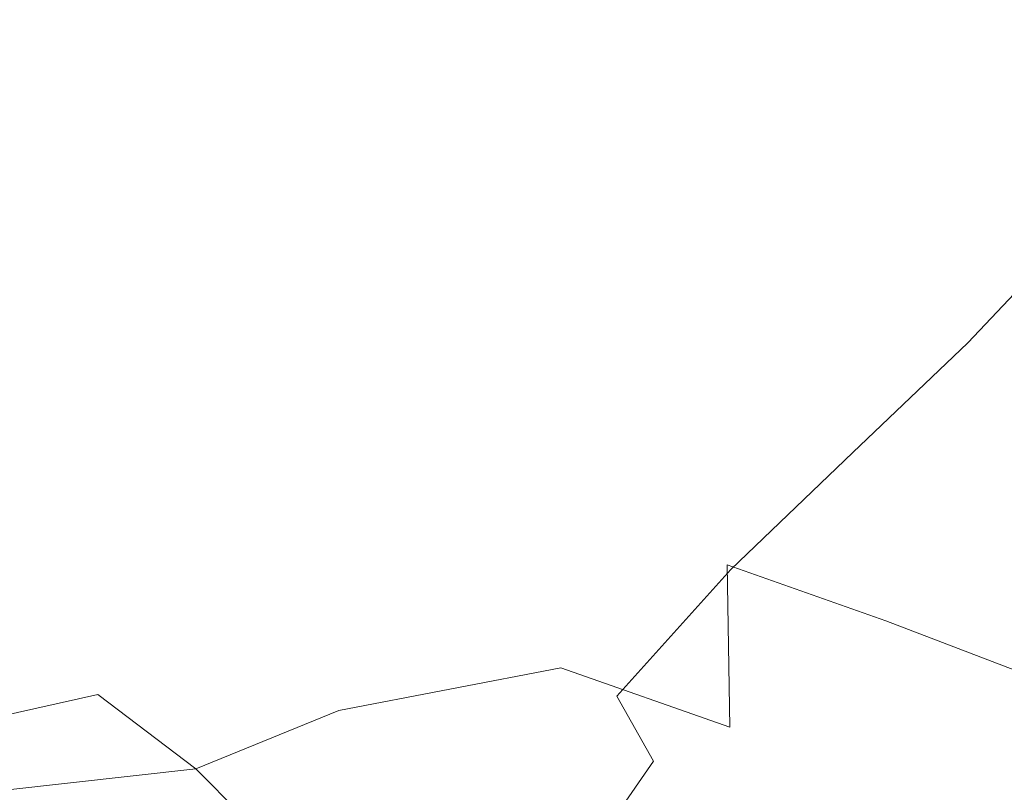
# Model space of a CAD drawing. Extents: x -593 to 1007, y -741 to 208.
# Drawn here: x 229 to 240, y -493 to -484 of the extents above; entities that cross this region are included whole.
import ezdxf

# ---------------------------------------------------------------- set-up
doc = ezdxf.new("R2010")
doc.units = 0
doc.header["$LTSCALE"] = 500
doc.header["$MEASUREMENT"] = 0
doc.layers.add('EXC-KOREK', color=7, linetype='Continuous')
doc.layers.add('EXC-WANNA', color=7, linetype='Continuous')

msp = doc.modelspace()

# ---------------------------------------------------------------- linework, layer by layer
at = {"layer": 'EXC-KOREK', "lineweight": 0}
for points, invisible_edges in [([(231.493, -482.523, 359.815), (232.215, -484.744, 359.404), (231.257, -484.009, 358.921), (231.493, -482.523, 359.815)], 15), ([(232.215, -484.744, 359.404), (231.493, -482.523, 359.815), (232.265, -483.22, 360.165), (232.215, -484.744, 359.404)], 15), ([(234.518, -484.046, 362.464), (235.687, -482.598, 365.093), (236.024, -484.494, 364.468), (234.518, -484.046, 362.464)], 15), ([(237.287, -483.05, 367.564), (236.024, -484.494, 364.468), (235.687, -482.598, 365.093), (237.287, -483.05, 367.564)], 15), ([(236.024, -484.494, 364.468), (237.287, -483.05, 367.564), (237.654, -485.019, 366.931), (236.024, -484.494, 364.468)], 15), ([(238.898, -483.629, 370.369), (237.654, -485.019, 366.931), (237.287, -483.05, 367.564), (238.898, -483.629, 370.369)], 15), ([(232.265, -483.22, 360.165), (233.388, -485.37, 360.338), (232.215, -484.744, 359.404), (232.265, -483.22, 360.165)], 15), ([(233.388, -485.37, 360.338), (232.265, -483.22, 360.165), (233.269, -483.675, 361.039), (233.388, -485.37, 360.338)], 15), ([(229.564, -484.432, 357.539), (230.503, -483.285, 358.734), (230.216, -485.007, 357.667), (229.564, -484.432, 357.539)], 15), ([(231.257, -484.009, 358.921), (230.216, -485.007, 357.667), (230.503, -483.285, 358.734), (231.257, -484.009, 358.921)], 15), ([(230.645, -483.736, 395.965), (233.515, -484.473, 399.34), (234.182, -483.541, 396.793), (230.645, -483.736, 395.965)], 15), ([(236.302, -484.494, 400.203), (234.182, -483.541, 396.793), (233.515, -484.473, 399.34), (236.302, -484.494, 400.203)], 15), ([(234.182, -483.541, 396.793), (236.302, -484.494, 400.203), (237.03, -483.476, 397.424), (234.182, -483.541, 396.793)], 15), ([(238.127, -484.658, 400.714), (237.03, -483.476, 397.424), (236.302, -484.494, 400.203), (238.127, -484.658, 400.714)], 15), ([(237.03, -483.476, 397.424), (238.127, -484.658, 400.714), (238.895, -483.583, 397.786), (237.03, -483.476, 397.424)], 15), ([(233.269, -483.675, 361.039), (234.771, -485.939, 361.782), (233.388, -485.37, 360.338), (233.269, -483.675, 361.039)], 15), ([(234.771, -485.939, 361.782), (233.269, -483.675, 361.039), (234.518, -484.046, 362.464), (234.771, -485.939, 361.782)], 15), ([(237.654, -485.019, 366.931), (238.898, -483.629, 370.369), (239.275, -485.623, 369.732), (237.654, -485.019, 366.931)], 15), ([(239.223, -484.94, 400.953), (238.895, -483.583, 397.786), (238.127, -484.658, 400.714), (239.223, -484.94, 400.953)], 15), ([(238.895, -483.583, 397.786), (239.223, -484.94, 400.953), (240.015, -483.831, 397.937), (238.895, -483.583, 397.786)], 15), ([(240.379, -484.314, 373.39), (239.275, -485.623, 369.732), (238.898, -483.629, 370.369), (240.379, -484.314, 373.39)], 15), ([(226.713, -484.023, 395.015), (230.041, -484.564, 398.22), (230.645, -483.736, 395.965), (226.713, -484.023, 395.015)], 15), ([(233.515, -484.473, 399.34), (230.645, -483.736, 395.965), (230.041, -484.564, 398.22), (233.515, -484.473, 399.34)], 15), ([(239.82, -485.316, 401.001), (240.015, -483.831, 397.937), (239.223, -484.94, 400.953), (239.82, -485.316, 401.001)], 15), ([(240.015, -483.831, 397.937), (239.82, -485.316, 401.001), (240.624, -484.19, 397.94), (240.015, -483.831, 397.937)], 15), ([(230.041, -484.564, 398.22), (226.713, -484.023, 395.015), (226.155, -484.737, 396.942), (230.041, -484.564, 398.22)], 15), ([(229.564, -484.432, 357.539), (228.647, -485.786, 356.321), (229.001, -484.008, 357.496), (229.564, -484.432, 357.539)], 15), ([(230.216, -485.007, 357.667), (231.257, -484.009, 358.921), (231.108, -485.716, 357.976), (230.216, -485.007, 357.667)], 15), ([(232.215, -484.744, 359.404), (231.108, -485.716, 357.976), (231.257, -484.009, 358.921), (232.215, -484.744, 359.404)], 15), ([(236.024, -484.494, 364.468), (234.771, -485.939, 361.782), (234.518, -484.046, 362.464), (236.024, -484.494, 364.468)], 15), ([(240.149, -485.763, 400.937), (240.624, -484.19, 397.94), (239.82, -485.316, 401.001), (240.149, -485.763, 400.937)], 15), ([(239.275, -485.623, 369.732), (240.379, -484.314, 373.39), (240.756, -486.308, 372.754), (239.275, -485.623, 369.732)], 15), ([(228.647, -485.786, 356.321), (229.564, -484.432, 357.539), (229.225, -486.208, 356.393), (228.647, -485.786, 356.321)], 15), ([(230.216, -485.007, 357.667), (229.225, -486.208, 356.393), (229.564, -484.432, 357.539), (230.216, -485.007, 357.667)], 15), ([(230.041, -484.564, 398.22), (232.616, -485.424, 401.807), (233.515, -484.473, 399.34), (230.041, -484.564, 398.22)], 15), ([(235.32, -485.533, 402.896), (233.515, -484.473, 399.34), (232.616, -485.424, 401.807), (235.32, -485.533, 402.896)], 15), ([(233.515, -484.473, 399.34), (235.32, -485.533, 402.896), (236.302, -484.494, 400.203), (233.515, -484.473, 399.34)], 15), ([(234.771, -485.939, 361.782), (236.024, -484.494, 364.468), (236.357, -486.505, 363.797), (234.771, -485.939, 361.782)], 15), ([(237.091, -485.756, 403.553), (236.302, -484.494, 400.203), (235.32, -485.533, 402.896), (237.091, -485.756, 403.553)], 15), ([(237.654, -485.019, 366.931), (236.357, -486.505, 363.797), (236.024, -484.494, 364.468), (237.654, -485.019, 366.931)], 15), ([(236.302, -484.494, 400.203), (237.091, -485.756, 403.553), (238.127, -484.658, 400.714), (236.302, -484.494, 400.203)], 15), ([(226.155, -484.737, 396.942), (229.256, -485.406, 400.414), (230.041, -484.564, 398.22), (226.155, -484.737, 396.942)], 15), ([(232.616, -485.424, 401.807), (230.041, -484.564, 398.22), (229.256, -485.406, 400.414), (232.616, -485.424, 401.807)], 15), ([(238.154, -486.073, 403.877), (238.127, -484.658, 400.714), (237.091, -485.756, 403.553), (238.154, -486.073, 403.877)], 15), ([(238.127, -484.658, 400.714), (238.154, -486.073, 403.877), (239.223, -484.94, 400.953), (238.127, -484.658, 400.714)], 15), ([(229.256, -485.406, 400.414), (226.155, -484.737, 396.942), (225.518, -485.458, 398.842), (229.256, -485.406, 400.414)], 15), ([(231.108, -485.716, 357.976), (232.215, -484.744, 359.404), (232.222, -486.478, 358.579), (231.108, -485.716, 357.976)], 15), ([(233.388, -485.37, 360.338), (232.222, -486.478, 358.579), (232.215, -484.744, 359.404), (233.388, -485.37, 360.338)], 15), ([(238.734, -486.468, 403.968), (239.223, -484.94, 400.953), (238.154, -486.073, 403.877), (238.734, -486.468, 403.968)], 15), ([(239.223, -484.94, 400.953), (238.734, -486.468, 403.968), (239.82, -485.316, 401.001), (239.223, -484.94, 400.953)], 15), ([(229.225, -486.208, 356.393), (230.216, -485.007, 357.667), (229.937, -486.767, 356.578), (229.225, -486.208, 356.393)], 15), ([(231.108, -485.716, 357.976), (229.937, -486.767, 356.578), (230.216, -485.007, 357.667), (231.108, -485.716, 357.976)], 15), ([(236.357, -486.505, 363.797), (237.654, -485.019, 366.931), (238.027, -487.09, 366.265), (236.357, -486.505, 363.797)], 15), ([(239.275, -485.623, 369.732), (238.027, -487.09, 366.265), (237.654, -485.019, 366.931), (239.275, -485.623, 369.732)], 15), ([(239.056, -486.924, 403.925), (239.82, -485.316, 401.001), (238.734, -486.468, 403.968), (239.056, -486.924, 403.925)], 15), ([(239.82, -485.316, 401.001), (239.056, -486.924, 403.925), (240.149, -485.763, 400.937), (239.82, -485.316, 401.001)], 15), ([(225.518, -485.458, 398.842), (228.247, -486.248, 402.479), (229.256, -485.406, 400.414), (225.518, -485.458, 398.842)], 15), ([(231.455, -486.373, 404.121), (229.256, -485.406, 400.414), (228.247, -486.248, 402.479), (231.455, -486.373, 404.121)], 15), ([(229.256, -485.406, 400.414), (231.455, -486.373, 404.121), (232.616, -485.424, 401.807), (229.256, -485.406, 400.414)], 15), ([(234.048, -486.569, 405.412), (232.616, -485.424, 401.807), (231.455, -486.373, 404.121), (234.048, -486.569, 405.412)], 15), ([(232.222, -486.478, 358.579), (233.388, -485.37, 360.338), (233.541, -487.212, 359.587), (232.222, -486.478, 358.579)], 15), ([(232.616, -485.424, 401.807), (234.048, -486.569, 405.412), (235.32, -485.533, 402.896), (232.616, -485.424, 401.807)], 15), ([(234.771, -485.939, 361.782), (233.541, -487.212, 359.587), (233.388, -485.37, 360.338), (234.771, -485.939, 361.782)], 15), ([(235.746, -486.848, 406.2), (235.32, -485.533, 402.896), (234.048, -486.569, 405.412), (235.746, -486.848, 406.2)], 15), ([(235.32, -485.533, 402.896), (235.746, -486.848, 406.2), (237.091, -485.756, 403.553), (235.32, -485.533, 402.896)], 15), ([(238.027, -487.09, 366.265), (239.275, -485.623, 369.732), (240.05, -489.804, 368.405), (238.027, -487.09, 366.265)], 15), ([(240.756, -486.308, 372.754), (240.05, -489.804, 368.405), (239.275, -485.623, 369.732), (240.756, -486.308, 372.754)], 15), ([(229.937, -486.767, 356.578), (231.108, -485.716, 357.976), (230.923, -487.467, 356.974), (229.937, -486.767, 356.578)], 15), ([(232.222, -486.478, 358.579), (230.923, -487.467, 356.974), (231.108, -485.716, 357.976), (232.222, -486.478, 358.579)], 15), ([(236.768, -487.211, 406.61), (237.091, -485.756, 403.553), (235.746, -486.848, 406.2), (236.768, -487.211, 406.61)], 15), ([(237.091, -485.756, 403.553), (236.768, -487.211, 406.61), (238.154, -486.073, 403.877), (237.091, -485.756, 403.553)], 15), ([(229.225, -486.208, 356.393), (228.261, -487.401, 355.204), (228.647, -485.786, 356.321), (229.225, -486.208, 356.393)], 15), ([(239.343, -487.422, 403.846), (240.149, -485.763, 400.937), (239.056, -486.924, 403.925), (239.343, -487.422, 403.846)], 15), ([(240.149, -485.763, 400.937), (239.343, -487.422, 403.846), (240.441, -486.256, 400.842), (240.149, -485.763, 400.937)], 15), ([(233.541, -487.212, 359.587), (234.771, -485.939, 361.782), (235.041, -487.906, 361.075), (233.541, -487.212, 359.587)], 15), ([(236.698, -488.546, 363.116), (234.771, -485.939, 361.782), (236.357, -486.505, 363.797), (236.698, -488.546, 363.116)], 15), ([(234.771, -485.939, 361.782), (236.698, -488.546, 363.116), (235.041, -487.906, 361.075), (234.771, -485.939, 361.782)], 15), ([(237.335, -487.654, 406.765), (238.154, -486.073, 403.877), (236.768, -487.211, 406.61), (237.335, -487.654, 406.765)], 15), ([(238.154, -486.073, 403.877), (237.335, -487.654, 406.765), (238.734, -486.468, 403.968), (238.154, -486.073, 403.877)], 15), ([(230.006, -487.301, 406.206), (228.247, -486.248, 402.479), (226.97, -487.075, 404.346), (230.006, -487.301, 406.206)], 15), ([(228.247, -486.248, 402.479), (230.006, -487.301, 406.206), (231.455, -486.373, 404.121), (228.247, -486.248, 402.479)], 15), ([(228.261, -487.401, 355.204), (229.225, -486.208, 356.393), (228.825, -487.847, 355.267), (228.261, -487.401, 355.204)], 15), ([(229.937, -486.767, 356.578), (228.825, -487.847, 355.267), (229.225, -486.208, 356.393), (229.937, -486.767, 356.578)], 15), ([(239.614, -488.048, 403.707), (240.441, -486.256, 400.842), (239.343, -487.422, 403.846), (239.614, -488.048, 403.707)], 15), ([(240.441, -486.256, 400.842), (239.614, -488.048, 403.707), (240.716, -486.88, 400.692), (240.441, -486.256, 400.842)], 13), ([(232.449, -487.576, 407.661), (231.455, -486.373, 404.121), (230.006, -487.301, 406.206), (232.449, -487.576, 407.661)], 15), ([(231.455, -486.373, 404.121), (232.449, -487.576, 407.661), (234.048, -486.569, 405.412), (231.455, -486.373, 404.121)], 15), ([(230.923, -487.467, 356.974), (232.222, -486.478, 358.579), (232.149, -488.252, 357.668), (230.923, -487.467, 356.974)], 15), ([(233.541, -487.212, 359.587), (232.149, -488.252, 357.668), (232.222, -486.478, 358.579), (233.541, -487.212, 359.587)], 15), ([(238.403, -489.168, 365.597), (236.357, -486.505, 363.797), (238.027, -487.09, 366.265), (238.403, -489.168, 365.597)], 15), ([(236.357, -486.505, 363.797), (238.403, -489.168, 365.597), (236.698, -488.546, 363.116), (236.357, -486.505, 363.797)], 15), ([(237.673, -488.146, 406.754), (238.734, -486.468, 403.968), (237.335, -487.654, 406.765), (237.673, -488.146, 406.754)], 15), ([(238.734, -486.468, 403.968), (237.673, -488.146, 406.754), (239.056, -486.924, 403.925), (238.734, -486.468, 403.968)], 15), ([(234.049, -487.908, 408.557), (234.048, -486.569, 405.412), (232.449, -487.576, 407.661), (234.049, -487.908, 408.557)], 15), ([(234.048, -486.569, 405.412), (234.049, -487.908, 408.557), (235.746, -486.848, 406.2), (234.048, -486.569, 405.412)], 15), ([(228.825, -487.847, 355.267), (229.937, -486.767, 356.578), (229.56, -488.394, 355.479), (228.825, -487.847, 355.267)], 15), ([(230.923, -487.467, 356.974), (229.56, -488.394, 355.479), (229.937, -486.767, 356.578), (230.923, -487.467, 356.974)], 15), ([(235.023, -488.332, 409.054), (235.746, -486.848, 406.2), (234.049, -487.908, 408.557), (235.023, -488.332, 409.054)], 15), ([(235.746, -486.848, 406.2), (235.023, -488.332, 409.054), (236.768, -487.211, 406.61), (235.746, -486.848, 406.2)], 15), ([(238.011, -488.651, 406.665), (239.056, -486.924, 403.925), (237.673, -488.146, 406.754), (238.011, -488.651, 406.665)], 15), ([(239.056, -486.924, 403.925), (238.011, -488.651, 406.665), (239.343, -487.422, 403.846), (239.056, -486.924, 403.925)], 15), ([(239.887, -488.886, 403.483), (240.716, -486.88, 400.692), (239.614, -488.048, 403.707), (239.887, -488.886, 403.483)], 15), ([(240.716, -486.88, 400.692), (239.887, -488.886, 403.483), (240.99, -487.718, 400.46), (240.716, -486.88, 400.692)], 15), ([(226.97, -487.075, 404.346), (228.238, -488.187, 407.986), (230.006, -487.301, 406.206), (226.97, -487.075, 404.346)], 15), ([(238.027, -487.09, 366.265), (240.05, -489.804, 368.405), (238.403, -489.168, 365.597), (238.027, -487.09, 366.265)], 15), ([(232.149, -488.252, 357.668), (233.541, -487.212, 359.587), (233.584, -489.068, 358.745), (232.149, -488.252, 357.668)], 15), ([(235.041, -487.906, 361.075), (233.584, -489.068, 358.745), (233.541, -487.212, 359.587), (235.041, -487.906, 361.075)], 15), ([(235.586, -488.882, 409.316), (236.768, -487.211, 406.61), (235.023, -488.332, 409.054), (235.586, -488.882, 409.316)], 15), ([(236.768, -487.211, 406.61), (235.586, -488.882, 409.316), (237.335, -487.654, 406.765), (236.768, -487.211, 406.61)], 15), ([(230.487, -488.532, 409.553), (230.006, -487.301, 406.206), (228.238, -488.187, 407.986), (230.487, -488.532, 409.553)], 15), ([(230.006, -487.301, 406.206), (230.487, -488.532, 409.553), (232.449, -487.576, 407.661), (230.006, -487.301, 406.206)], 15), ([(229.56, -488.394, 355.479), (230.923, -487.467, 356.974), (230.58, -489.084, 355.913), (229.56, -488.394, 355.479)], 15), ([(232.149, -488.252, 357.668), (230.58, -489.084, 355.913), (230.923, -487.467, 356.974), (232.149, -488.252, 357.668)], 15), ([(238.333, -489.269, 406.504), (239.343, -487.422, 403.846), (238.011, -488.651, 406.665), (238.333, -489.269, 406.504)], 15), ([(239.343, -487.422, 403.846), (238.333, -489.269, 406.504), (239.614, -488.048, 403.707), (239.343, -487.422, 403.846)], 13), ([(231.961, -488.908, 410.521), (232.449, -487.576, 407.661), (230.487, -488.532, 409.553), (231.961, -488.908, 410.521)], 15), ([(232.449, -487.576, 407.661), (231.961, -488.908, 410.521), (234.049, -487.908, 408.557), (232.449, -487.576, 407.661)], 15), ([(235.993, -489.463, 409.362), (237.335, -487.654, 406.765), (235.586, -488.882, 409.316), (235.993, -489.463, 409.362)], 15), ([(237.335, -487.654, 406.765), (235.993, -489.463, 409.362), (237.673, -488.146, 406.754), (237.335, -487.654, 406.765)], 15), ([(240.18, -490.022, 403.152), (240.99, -487.718, 400.46), (239.887, -488.886, 403.483), (240.18, -490.022, 403.152)], 15), ([(229.56, -488.394, 355.479), (228.27, -489.182, 354.18), (228.825, -487.847, 355.267), (229.56, -488.394, 355.479)], 15), ([(232.865, -489.388, 411.08), (234.049, -487.908, 408.557), (231.961, -488.908, 410.521), (232.865, -489.388, 411.08)], 15), ([(234.049, -487.908, 408.557), (232.865, -489.388, 411.08), (235.023, -488.332, 409.054), (234.049, -487.908, 408.557)], 15), ([(233.584, -489.068, 358.745), (235.041, -487.906, 361.075), (235.192, -489.847, 360.3), (233.584, -489.068, 358.745)], 15), ([(236.937, -490.519, 362.426), (235.041, -487.906, 361.075), (236.698, -488.546, 363.116), (236.937, -490.519, 362.426)], 15), ([(235.041, -487.906, 361.075), (236.937, -490.519, 362.426), (235.192, -489.847, 360.3), (235.041, -487.906, 361.075)], 15), ([(238.623, -490.096, 406.278), (239.614, -488.048, 403.707), (238.333, -489.269, 406.504), (238.623, -490.096, 406.278)], 15), ([(239.614, -488.048, 403.707), (238.623, -490.096, 406.278), (239.887, -488.886, 403.483), (239.614, -488.048, 403.707)], 15), ([(236.496, -489.981, 409.211), (237.673, -488.146, 406.754), (235.993, -489.463, 409.362), (236.496, -489.981, 409.211)], 15), ([(237.673, -488.146, 406.754), (236.496, -489.981, 409.211), (238.011, -488.651, 406.665), (237.673, -488.146, 406.754)], 15), ([(228.238, -488.187, 407.986), (228.125, -489.411, 410.998), (230.487, -488.532, 409.553), (228.238, -488.187, 407.986)], 15), ([(230.58, -489.084, 355.913), (232.149, -488.252, 357.668), (231.86, -489.895, 356.651), (230.58, -489.084, 355.913)], 15), ([(233.584, -489.068, 358.745), (231.86, -489.895, 356.651), (232.149, -488.252, 357.668), (233.584, -489.068, 358.745)], 15), ([(233.404, -490.041, 411.421), (235.023, -488.332, 409.054), (232.865, -489.388, 411.08), (233.404, -490.041, 411.421)], 15), ([(235.023, -488.332, 409.054), (233.404, -490.041, 411.421), (235.586, -488.882, 409.316), (235.023, -488.332, 409.054)], 15), ([(228.27, -489.182, 354.18), (229.56, -488.394, 355.479), (228.978, -489.717, 354.376), (228.27, -489.182, 354.18)], 15), ([(230.58, -489.084, 355.913), (228.978, -489.717, 354.376), (229.56, -488.394, 355.479), (230.58, -489.084, 355.913)], 15), ([(229.438, -489.821, 411.994), (230.487, -488.532, 409.553), (228.125, -489.411, 410.998), (229.438, -489.821, 411.994)], 15), ([(230.487, -488.532, 409.553), (229.438, -489.821, 411.994), (231.961, -488.908, 410.521), (230.487, -488.532, 409.553)], 15), ([(238.701, -491.143, 364.977), (236.698, -488.546, 363.116), (238.403, -489.168, 365.597), (238.701, -491.143, 364.977)], 15), ([(236.698, -488.546, 363.116), (238.701, -491.143, 364.977), (236.937, -490.519, 362.426), (236.698, -488.546, 363.116)], 15), ([(236.979, -490.57, 408.961), (238.011, -488.651, 406.665), (236.496, -489.981, 409.211), (236.979, -490.57, 408.961)], 15), ([(238.011, -488.651, 406.665), (236.979, -490.57, 408.961), (238.333, -489.269, 406.504), (238.011, -488.651, 406.665)], 13), ([(230.239, -490.327, 412.56), (231.961, -488.908, 410.521), (229.438, -489.821, 411.994), (230.239, -490.327, 412.56)], 15), ([(231.961, -488.908, 410.521), (230.239, -490.327, 412.56), (232.865, -489.388, 411.08), (231.961, -488.908, 410.521)], 15), ([(233.805, -491.076, 411.813), (235.586, -488.882, 409.316), (233.404, -490.041, 411.421), (233.805, -491.076, 411.813)], 15), ([(235.586, -488.882, 409.316), (233.805, -491.076, 411.813), (235.993, -489.463, 409.362), (235.586, -488.882, 409.316)], 15), ([(238.917, -491.214, 405.952), (239.887, -488.886, 403.483), (238.623, -490.096, 406.278), (238.917, -491.214, 405.952)], 15), ([(239.887, -488.886, 403.483), (238.917, -491.214, 405.952), (240.18, -490.022, 403.152), (239.887, -488.886, 403.483)], 15), ([(228.978, -489.717, 354.376), (230.58, -489.084, 355.913), (229.958, -490.391, 354.788), (228.978, -489.717, 354.376)], 15), ([(231.86, -489.895, 356.651), (229.958, -490.391, 354.788), (230.58, -489.084, 355.913), (231.86, -489.895, 356.651)], 15), ([(231.86, -489.895, 356.651), (233.584, -489.068, 358.745), (233.374, -490.804, 357.77), (231.86, -489.895, 356.651)], 15), ([(235.192, -489.847, 360.3), (233.374, -490.804, 357.77), (233.584, -489.068, 358.745), (235.192, -489.847, 360.3)], 15), ([(240.366, -491.78, 367.805), (238.403, -489.168, 365.597), (240.05, -489.804, 368.405), (240.366, -491.78, 367.805)], 15), ([(238.403, -489.168, 365.597), (240.366, -491.78, 367.805), (238.701, -491.143, 364.977), (238.403, -489.168, 365.597)], 15), ([(237.325, -491.363, 408.71), (238.333, -489.269, 406.504), (236.979, -490.57, 408.961), (237.325, -491.363, 408.71)], 15), ([(238.333, -489.269, 406.504), (237.325, -491.363, 408.71), (238.623, -490.096, 406.278), (238.333, -489.269, 406.504)], 15), ([(228.125, -489.411, 410.998), (226.659, -490.691, 413.197), (229.438, -489.821, 411.994), (228.125, -489.411, 410.998)], 15), ([(230.702, -491.02, 412.883), (232.865, -489.388, 411.08), (230.239, -490.327, 412.56), (230.702, -491.02, 412.883)], 15), ([(232.865, -489.388, 411.08), (230.702, -491.02, 412.883), (233.404, -490.041, 411.421), (232.865, -489.388, 411.08)], 15), ([(235.064, -491.458, 411.241), (235.993, -489.463, 409.362), (233.805, -491.076, 411.813), (235.064, -491.458, 411.241)], 15), ([(235.993, -489.463, 409.362), (235.064, -491.458, 411.241), (236.496, -489.981, 409.211), (235.993, -489.463, 409.362)], 15), ([(228.933, -491.211, 353.596), (228.978, -489.717, 354.376), (229.958, -490.391, 354.788), (228.933, -491.211, 353.596)], 15), ([(227.35, -491.211, 413.75), (229.438, -489.821, 411.994), (226.659, -490.691, 413.197), (227.35, -491.211, 413.75)], 15), ([(229.438, -489.821, 411.994), (227.35, -491.211, 413.75), (230.239, -490.327, 412.56), (229.438, -489.821, 411.994)], 15), ([(229.958, -490.391, 354.788), (231.86, -489.895, 356.651), (231.181, -491.2, 355.486), (229.958, -490.391, 354.788)], 15), ([(233.374, -490.804, 357.77), (231.181, -491.2, 355.486), (231.86, -489.895, 356.651), (233.374, -490.804, 357.77)], 15), ([(233.374, -490.804, 357.77), (235.192, -489.847, 360.3), (235.087, -491.664, 359.415), (233.374, -490.804, 357.77)], 15), ([(235.192, -489.847, 360.3), (236.967, -492.325, 361.729), (235.087, -491.664, 359.415), (235.192, -489.847, 360.3)], 15), ([(236.967, -492.325, 361.729), (235.192, -489.847, 360.3), (236.937, -490.519, 362.426), (236.967, -492.325, 361.729)], 11), ([(235.711, -491.98, 410.918), (236.496, -489.981, 409.211), (235.064, -491.458, 411.241), (235.711, -491.98, 410.918)], 15), ([(236.496, -489.981, 409.211), (235.711, -491.98, 410.918), (236.979, -490.57, 408.961), (236.496, -489.981, 409.211)], 13), ([(239.249, -492.706, 405.492), (240.18, -490.022, 403.152), (238.917, -491.214, 405.952), (239.249, -492.706, 405.492)], 15), ([(240.18, -490.022, 403.152), (239.249, -492.706, 405.492), (240.51, -491.54, 402.687), (240.18, -490.022, 403.152)], 15), ([(230.82, -492.042, 413.16), (233.404, -490.041, 411.421), (230.702, -491.02, 412.883), (230.82, -492.042, 413.16)], 15), ([(233.404, -490.041, 411.421), (230.82, -492.042, 413.16), (233.805, -491.076, 411.813), (233.404, -490.041, 411.421)], 15), ([(237.622, -492.431, 408.391), (238.623, -490.096, 406.278), (237.325, -491.363, 408.71), (237.622, -492.431, 408.391)], 15), ([(238.623, -490.096, 406.278), (237.622, -492.431, 408.391), (238.917, -491.214, 405.952), (238.623, -490.096, 406.278)], 15), ([(227.74, -491.91, 414.019), (230.239, -490.327, 412.56), (227.35, -491.211, 413.75), (227.74, -491.91, 414.019)], 15), ([(230.239, -490.327, 412.56), (227.74, -491.91, 414.019), (230.702, -491.02, 412.883), (230.239, -490.327, 412.56)], 15), ([(229.958, -490.391, 354.788), (229.937, -491.96, 354.132), (228.933, -491.211, 353.596), (229.958, -490.391, 354.788)], 15), ([(229.937, -491.96, 354.132), (229.958, -490.391, 354.788), (231.181, -491.2, 355.486), (229.937, -491.96, 354.132)], 15), ([(236.116, -492.704, 410.648), (236.979, -490.57, 408.961), (235.711, -491.98, 410.918), (236.116, -492.704, 410.648)], 11), ([(236.979, -490.57, 408.961), (236.116, -492.704, 410.648), (237.325, -491.363, 408.71), (236.979, -490.57, 408.961)], 15), ([(236.937, -490.519, 362.426), (238.842, -492.906, 364.454), (236.967, -492.325, 361.729), (236.937, -490.519, 362.426)], 15), ([(238.842, -492.906, 364.454), (236.937, -490.519, 362.426), (238.701, -491.143, 364.977), (238.842, -492.906, 364.454)], 13), ([(231.181, -491.2, 355.486), (233.374, -490.804, 357.77), (232.619, -492.139, 356.535), (231.181, -491.2, 355.486)], 15), ([(235.087, -491.664, 359.415), (232.619, -492.139, 356.535), (233.374, -490.804, 357.77), (235.087, -491.664, 359.415)], 15), ([(227.926, -492.896, 414.178), (230.702, -491.02, 412.883), (227.74, -491.91, 414.019), (227.926, -492.896, 414.178)], 15), ([(230.702, -491.02, 412.883), (227.926, -492.896, 414.178), (230.82, -492.042, 413.16), (230.702, -491.02, 412.883)], 15), ([(230.82, -492.042, 413.16), (232.71, -493.078, 412.941), (233.805, -491.076, 411.813), (230.82, -492.042, 413.16)], 15), ([(232.71, -493.078, 412.941), (235.064, -491.458, 411.241), (233.805, -491.076, 411.813), (232.71, -493.078, 412.941)], 15), ([(228.284, -492.332, 352.711), (228.933, -491.211, 353.596), (229.937, -491.96, 354.132), (228.284, -492.332, 352.711)], 11), ([(231.181, -491.2, 355.486), (231.029, -492.79, 354.913), (229.937, -491.96, 354.132), (231.181, -491.2, 355.486)], 13), ([(231.029, -492.79, 354.913), (231.181, -491.2, 355.486), (232.619, -492.139, 356.535), (231.029, -492.79, 354.913)], 15), ([(237.96, -493.846, 407.94), (238.917, -491.214, 405.952), (237.622, -492.431, 408.391), (237.96, -493.846, 407.94)], 15), ([(238.917, -491.214, 405.952), (237.96, -493.846, 407.94), (239.249, -492.706, 405.492), (238.917, -491.214, 405.952)], 15), ([(238.701, -491.143, 364.977), (240.539, -493.526, 367.332), (238.842, -492.906, 364.454), (238.701, -491.143, 364.977)], 15), ([(240.539, -493.526, 367.332), (238.701, -491.143, 364.977), (240.366, -491.78, 367.805), (240.539, -493.526, 367.332)], 13), ([(236.422, -493.675, 410.339), (237.325, -491.363, 408.71), (236.116, -492.704, 410.648), (236.422, -493.675, 410.339)], 15), ([(237.325, -491.363, 408.71), (236.422, -493.675, 410.339), (237.622, -492.431, 408.391), (237.325, -491.363, 408.71)], 15), ([(235.064, -491.458, 411.241), (232.71, -493.078, 412.941), (233.981, -493.127, 412.513), (235.064, -491.458, 411.241)], 15), ([(233.981, -493.127, 412.513), (235.711, -491.98, 410.918), (235.064, -491.458, 411.241), (233.981, -493.127, 412.513)], 15), ([(239.606, -494.482, 404.935), (240.51, -491.54, 402.687), (239.249, -492.706, 405.492), (239.606, -494.482, 404.935)], 15), ([(240.51, -491.54, 402.687), (239.606, -494.482, 404.935), (240.869, -493.344, 402.123), (240.51, -491.54, 402.687)], 15), ([(232.619, -492.139, 356.535), (235.087, -491.664, 359.415), (234.414, -493.329, 358.216), (232.619, -492.139, 356.535)], 14), ([(235.087, -491.664, 359.415), (236.819, -493.801, 361.289), (234.414, -493.329, 358.216), (235.087, -491.664, 359.415)], 13), ([(236.819, -493.801, 361.289), (235.087, -491.664, 359.415), (236.967, -492.325, 361.729), (236.819, -493.801, 361.289)], 13), ([(229.937, -491.96, 354.132), (228.938, -493.021, 353.17), (228.284, -492.332, 352.711), (229.937, -491.96, 354.132)], 15), ([(228.938, -493.021, 353.17), (229.937, -491.96, 354.132), (231.029, -492.79, 354.913), (228.938, -493.021, 353.17)], 15), ([(235.711, -491.98, 410.918), (233.981, -493.127, 412.513), (234.689, -493.529, 412.214), (235.711, -491.98, 410.918)], 15), ([(234.689, -493.529, 412.214), (236.116, -492.704, 410.648), (235.711, -491.98, 410.918), (234.689, -493.529, 412.214)], 15), ([(227.926, -492.896, 414.178), (230.587, -493.533, 413.583), (230.82, -492.042, 413.16), (227.926, -492.896, 414.178)], 15), ([(232.71, -493.078, 412.941), (230.82, -492.042, 413.16), (230.587, -493.533, 413.583), (232.71, -493.078, 412.941)], 15), ([(232.619, -492.139, 356.535), (231.824, -493.589, 355.732), (231.029, -492.79, 354.913), (232.619, -492.139, 356.535)], 9), ([(231.824, -493.589, 355.732), (232.619, -492.139, 356.535), (234.414, -493.329, 358.216), (231.824, -493.589, 355.732)], 11), ([(236.967, -492.325, 361.729), (238.781, -494.328, 364.145), (236.819, -493.801, 361.289), (236.967, -492.325, 361.729)], 13), ([(238.781, -494.328, 364.145), (236.967, -492.325, 361.729), (238.842, -492.906, 364.454), (238.781, -494.328, 364.145)], 15), ([(236.773, -494.936, 409.901), (237.622, -492.431, 408.391), (236.422, -493.675, 410.339), (236.773, -494.936, 409.901)], 15), ([(237.622, -492.431, 408.391), (236.773, -494.936, 409.901), (237.96, -493.846, 407.94), (237.622, -492.431, 408.391)], 15), ([(236.116, -492.704, 410.648), (234.689, -493.529, 412.214), (235.123, -494.137, 411.958), (236.116, -492.704, 410.648)], 13), ([(235.123, -494.137, 411.958), (236.422, -493.675, 410.339), (236.116, -492.704, 410.648), (235.123, -494.137, 411.958)], 11), ([(238.312, -495.541, 407.401), (239.249, -492.706, 405.492), (237.96, -493.846, 407.94), (238.312, -495.541, 407.401)], 15), ([(239.249, -492.706, 405.492), (238.312, -495.541, 407.401), (239.606, -494.482, 404.935), (239.249, -492.706, 405.492)], 15), ([(231.029, -492.79, 354.913), (229.364, -493.656, 353.709), (228.938, -493.021, 353.17), (231.029, -492.79, 354.913)], 11), ([(229.364, -493.656, 353.709), (231.029, -492.79, 354.913), (231.824, -493.589, 355.732), (229.364, -493.656, 353.709)], 15), ([(230.587, -493.533, 413.583), (227.926, -492.896, 414.178), (228.009, -494.277, 414.399), (230.587, -493.533, 413.583)], 15), ([(238.842, -492.906, 364.454), (240.499, -494.927, 367.05), (238.781, -494.328, 364.145), (238.842, -492.906, 364.454)], 13), ([(240.499, -494.927, 367.05), (238.842, -492.906, 364.454), (240.539, -493.526, 367.332), (240.499, -494.927, 367.05)], 15), ([(226.82, -493.658, 351.913), (228.938, -493.021, 353.17), (229.364, -493.656, 353.709), (226.82, -493.658, 351.913)], 15)]:
    msp.add_3dface(points, dxfattribs=dict(at, invisible_edges=invisible_edges))
at = {"layer": 'EXC-WANNA', "lineweight": 0, "invisible_edges": 15}
for points in [[(295.787, -471.697, 308.951), (296.03, -468.481, 295.08), (218.288, -484.551, 295.08), (295.787, -471.697, 308.951)], [(219.318, -481.282, 281.144), (218.288, -484.551, 295.08), (296.03, -468.481, 295.08), (219.318, -481.282, 281.144)], [(295.53, -475.036, 322.747), (295.787, -471.697, 308.951), (217.216, -487.934, 308.951), (295.53, -475.036, 322.747)], [(218.288, -484.551, 295.08), (217.216, -487.934, 308.951), (295.787, -471.697, 308.951), (218.288, -484.551, 295.08)], [(295.263, -478.513, 336.454), (295.53, -475.036, 322.747), (216.105, -491.445, 322.747), (295.263, -478.513, 336.454)], [(217.216, -487.934, 308.951), (216.105, -491.445, 322.747), (295.53, -475.036, 322.747), (217.216, -487.934, 308.951)], [(216.105, -491.445, 322.747), (214.962, -495.098, 336.454), (295.263, -478.513, 336.454), (216.105, -491.445, 322.747)], [(294.992, -482.14, 350.059), (295.263, -478.513, 336.454), (214.962, -495.098, 336.454), (294.992, -482.14, 350.059)], [(214.962, -495.098, 336.454), (213.793, -498.906, 350.059), (294.992, -482.14, 350.059), (214.962, -495.098, 336.454)], [(294.721, -485.838, 363.381), (294.992, -482.14, 350.059), (213.793, -498.906, 350.059), (294.721, -485.838, 363.381)], [(213.793, -498.906, 350.059), (212.618, -502.788, 363.381), (294.721, -485.838, 363.381), (213.793, -498.906, 350.059)], [(294.455, -489.528, 376.237), (294.721, -485.838, 363.381), (212.618, -502.788, 363.381), (294.455, -489.528, 376.237)], [(212.618, -502.788, 363.381), (211.461, -506.659, 376.237), (294.455, -489.528, 376.237), (212.618, -502.788, 363.381)], [(294.199, -493.13, 388.448), (294.455, -489.528, 376.237), (211.461, -506.659, 376.237), (294.199, -493.13, 388.448)]]:
    msp.add_3dface(points, dxfattribs=at)

doc.saveas('drawing.dxf')
